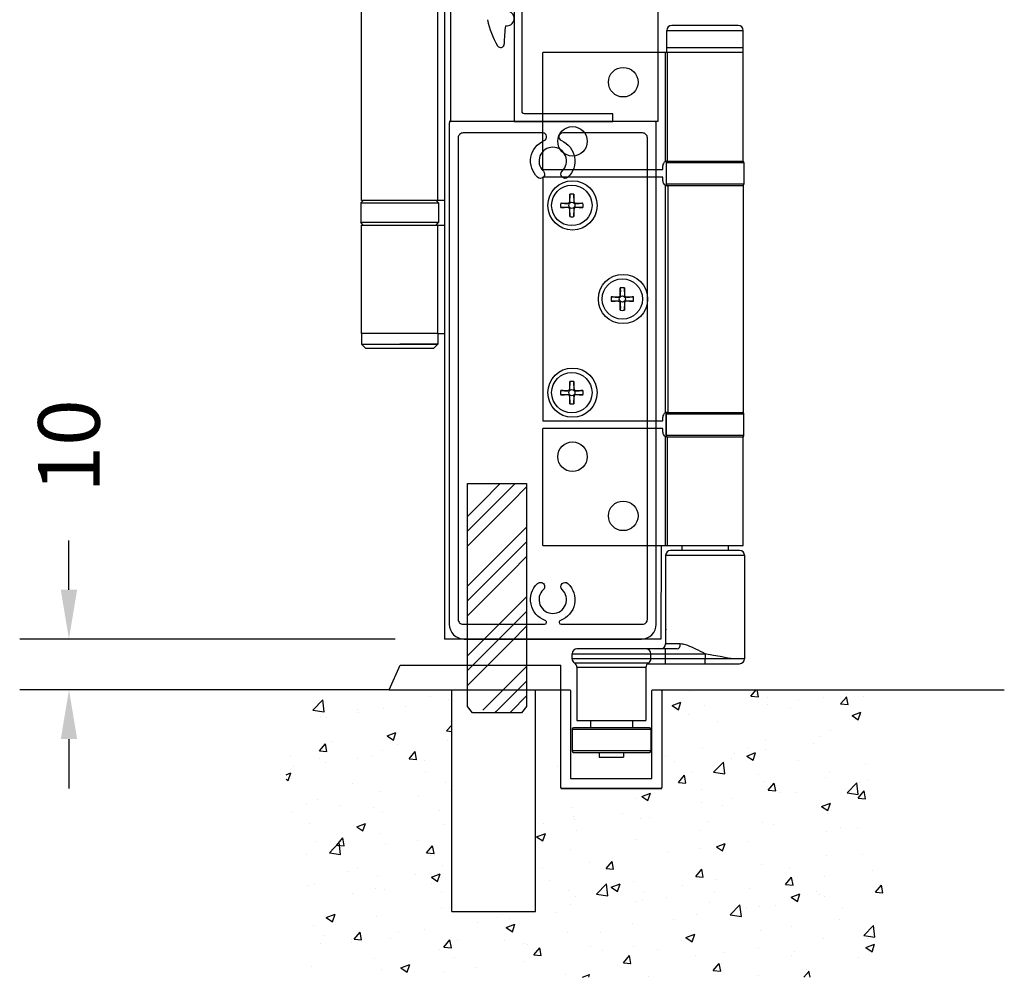
# Model space of a CAD drawing. Extents: x 6993 to 8233, y 4613 to 5773.
# Drawn here: x 6993 to 7193, y 4627 to 4821 of the extents above; entities that cross this region are included whole.
import ezdxf

# ---------------------------------------------------------------- set-up
doc = ezdxf.new("R2010")
doc.units = 0
doc.styles.get("Standard").update_dxf_attribs({"font": 'Verdana.ttf', "height": 2.5})
doc.dimstyles.get("Standard").update_dxf_attribs({"dimtxt": 2, "dimasz": 2, "dimexe": 2, "dimexo": 2, "dimgap": 2, "dimtad": 0, "dimdec": 3, "dimzin": 0, "dimdsep": 46, "dimtxsty": 'Standard', "dimcen": 3, "dimclrd": 256, "dimclrt": 256, "dimadec": 3, "dimazin": 0, "dimtfac": 1, "dimtdec": 3, "dimtofl": 0, "dimtmove": 0, "dimatfit": 3, "dimfxl": 1, "dimtolj": 1, "dimtzin": 0, "dimlwd": -1, "dimlwe": -1, "dimarcsym": 0})

# ---------------------------------------------------------------- blocks, each defined once
blk = doc.blocks.new('*D47')
at = {"ltscale": 5, "transparency": 16777216}
for p, q in [((7003.18, 4705.4), (7003.18, 4715.4)), ((7003.18, 4675.1), (7003.18, 4665.1))]:
    blk.add_line(p, q, dxfattribs=at)
at = {"color": 0, "ltscale": 5, "transparency": 16777216}
for p, q in [((7069.38, 4695.4), (6993.18, 4695.4)), ((7058.17, 4685.1), (6993.18, 4685.1))]:
    blk.add_line(p, q, dxfattribs=at)
at = {"ltscale": 5, "transparency": 16777216}
for points in [[(7001.52, 4705.4), (7004.85, 4705.4), (7003.18, 4695.4)], [(7001.52, 4675.1), (7004.85, 4675.1), (7003.18, 4685.1)]]:
    blk.add_solid(points, dxfattribs=at)
at = {"layer": 'Defpoints', "color": 0, "ltscale": 5, "transparency": 16777216}
for p in [(7003.18, 4695.4), (7079.38, 4695.4), (7068.17, 4685.1)]:
    blk.add_point(p, dxfattribs=at)
at = {"ltscale": 5, "transparency": 16777216, "insert": (7003.18, 4734.59), "char_height": 12.5, "attachment_point": 5, "rotation": 90}
blk.add_mtext('\\A1;10', dxfattribs=at)

msp = doc.modelspace()

# ---------------------------------------------------------------- hatches: boundary and pattern name
h = msp.add_hatch()
h.set_pattern_fill('GOST_GROUND', color=256)
h.set_pattern_definition([(45, (23774.616, 12826.564), (14.1421356, -9e-16), [20]), (45, (23777.616, 12826.564), (14.1421356, -9e-16), [20]), (45, (23780.616, 12826.564), (14.1421356, -9e-16), [20])])
h.paths.add_polyline_path([(7096.05, 4698.4), (7084.05, 4698.4), (7084.05, 4695.4), (7096.05, 4695.4)])
h.paths.add_polyline_path([(7096.05, 4707.68), (7096.05, 4726.94), (7084.05, 4726.94), (7084.05, 4698.4), (7096.05, 4698.4)])
h.paths.add_polyline_path([(7096.05, 4695.4), (7084.05, 4695.4), (7084.05, 4693.42), (7084.05, 4681.87), (7088.7, 4680.55), (7095.04, 4680.4), (7096.05, 4681.71)])
at = {"ltscale": 5}
h = msp.add_hatch(dxfattribs=at)
h.set_pattern_fill('AR-CONC', color=256, scale=0.1)
h.set_pattern_definition([(50, (3003.85, 1267.556), (18.218467, -1.59391), [1.905, -20.955]), (355, (3003.85, 1267.556), (-3.52434, 19.105685), [1.524, -16.76406]), (100.45144, (3005.368, 1267.423), (14.694125, 17.511775), [1.619, -17.809024]), (46.1842, (3003.85, 1272.636), (27.1079, -4.20423), [2.8575, -31.4325]), (96.63556, (3006.11, 1272.285), (23.74041, 24.74261), [2.4285, -26.71356]), (351.18415, (3003.85, 1272.636), (23.74041, 24.74261), [2.286, -25.14597]), (21, (3006.39, 1271.366), (15.16144, -10.22652), [1.905, -20.955]), (326, (3006.39, 1271.366), (6.1802, 18.418797), [1.524, -16.764]), (71.45144, (3007.654, 1270.514), (21.34164, 8.192277), [1.619, -17.808994]), (37.5, (3003.85, 1267.556), (0.30886, 8.455504), [0, -16.5608, 0, -17.018, 0, -16.8275]), (7.5, (3003.85, 1267.556), (6.681966, 10.018057), [0, -9.7028, 0, -16.1798, 0, -6.4135]), (327.5, (2998.186, 1267.556), (13.5590595, -0.572874), [0, -6.35, 0, -19.812, 0, -26.289]), (317.5, (2995.646, 1267.556), (14.812918, 2.54265), [0, -8.255, 0, -13.1572, 0, -18.669])])
h.paths.add_polyline_path([(7168.58, 4685.1), (7123.49, 4685.1), (7123.49, 4665.1), (7103.19, 4665.1), (7102.99, 4665.1), (7102.99, 4685.1), (7097.87, 4685.1), (7097.87, 4640.1), (7080.87, 4640.1), (7080.87, 4685.1), (7068.17, 4685.1), (7047.24, 4685.1), (7047.24, 4626.76), (7168.58, 4626.76)])

# ---------------------------------------------------------------- linework, layer by layer
for p, q in [((7079.38, 4971.98), (7079.38, 4695.4)), ((7080.6, 4971.98), (7080.6, 4800.4)), ((7122.67, 4971.98), (7122.67, 4800.4)), ((7122.41, 4800.4), (7080.34, 4800.4)), ((7122.67, 4800.4), (7080.6, 4800.4)), ((7078.1, 4757.4), (7079.4, 4757.4)), ((7079.38, 4724.14), (7079.38, 4704.14))]:
    msp.add_line(p, q)
at = {"ltscale": 0.3}
for p, q in [((7068.17, 4685.1), (7070.37, 4690.1)), ((7070.37, 4690.1), (7102.99, 4690.1)), ((7102.99, 4685.1), (7102.99, 4690.1)), ((7068.17, 4685.1), (7102.99, 4685.1)), ((7080.87, 4640.1), (7080.87, 4685.1)), ((7097.87, 4640.1), (7097.87, 4685.1)), ((7080.87, 4640.1), (7097.87, 4640.1))]:
    msp.add_line(p, q, dxfattribs=at)
at = {"ltscale": 5}
for p, q in [((7068.17, 4685.1), (7026.31, 4685.1)), ((7123.49, 4685.1), (7193.02, 4685.1))]:
    msp.add_line(p, q, dxfattribs=at)
at = {"lineweight": 25}
for points in [[(7062.54, 4784.4), (7062.54, 4830.4)], [(7078.08, 4784.4), (7078.08, 4830.4)], [(7124.53, 4815.4), (7124.53, 4818.9)], [(7124.53, 4818.9), (7140.03, 4818.9)], [(7139.03, 4819.9), (7125.53, 4819.9)], [(7140.03, 4815.4), (7140.03, 4818.9)], [(7099.38, 4790.65), (7099.38, 4814.4)], [(7124.25, 4814.4), (7099.38, 4814.4)], [(7124.67, 4814.4), (7124.25, 4814.4)], [(7124.25, 4792.3), (7124.25, 4814.4)], [(7124.53, 4814.4), (7124.53, 4815.4)], [(7140.03, 4815.4), (7124.53, 4815.4)], [(7132.28, 4815.4), (7124.53, 4815.4)], [(7124.67, 4814.4), (7124.67, 4814.4)], [(7124.67, 4792.4), (7124.67, 4814.4)], [(7140.05, 4814.4), (7124.67, 4814.4)], [(7140.03, 4815.4), (7132.28, 4815.4)], [(7140.03, 4814.4), (7140.03, 4815.4)], [(7140.05, 4792.4), (7140.05, 4814.4)], [(7124.38, 4792.35), (7124.38, 4787.44)], [(7124.38, 4792.1), (7124.38, 4787.7)], [(7124.38, 4792.1), (7132.28, 4792.1)], [(7124.67, 4792.4), (7140.05, 4792.4)], [(7132.28, 4792.1), (7140.18, 4792.1)], [(7140.18, 4792.1), (7140.18, 4787.7)], [(7099.38, 4790.65), (7123.68, 4790.65)], [(7123.68, 4790.65), (7123.68, 4791.4)], [(7123.68, 4789.15), (7099.38, 4789.15)], [(7099.38, 4789.15), (7099.38, 4739.65)], [(7123.68, 4788.4), (7123.68, 4789.15)], [(7124.25, 4741.3), (7124.25, 4787.49)], [(7132.28, 4787.7), (7124.38, 4787.7)], [(7124.73, 4787.4), (7124.68, 4787.4)], [(7140.05, 4787.4), (7124.73, 4787.4)], [(7124.73, 4787.4), (7124.73, 4741.4)], [(7140.18, 4787.7), (7132.28, 4787.7)], [(7140.05, 4787.4), (7140.05, 4741.4)], [(7062.91, 4784.4), (7062.41, 4783.9)], [(7078.08, 4784.4), (7062.54, 4784.4)], [(7079.4, 4784.4), (7062.56, 4784.4)], [(7077.71, 4784.4), (7078.08, 4784.03)], [(7077.71, 4784.4), (7078.21, 4783.9)], [(7104.82, 4784.23), (7104.84, 4784.21)], [(7104.84, 4784.21), (7104.84, 4784.88)], [(7105.65, 4784.88), (7105.65, 4784.21)], [(7105.68, 4784.23), (7105.65, 4784.21)], [(7062.41, 4783.9), (7062.41, 4779.9)], [(7062.41, 4783.9), (7078.08, 4783.9)], [(7078.21, 4783.9), (7078.21, 4779.9)], [(7103.76, 4783.8), (7104.44, 4783.8)], [(7104.44, 4782.99), (7103.76, 4782.99)], [(7104.41, 4783.83), (7104.44, 4783.8)], [(7104.41, 4782.97), (7104.44, 4782.99)], [(7104.82, 4782.56), (7104.84, 4782.59)], [(7104.84, 4781.91), (7104.84, 4782.59)], [(7105.68, 4782.56), (7105.65, 4782.59)], [(7105.65, 4782.59), (7105.65, 4781.91)], [(7106.08, 4783.83), (7106.06, 4783.8)], [(7106.06, 4783.8), (7106.73, 4783.8)], [(7106.73, 4782.99), (7106.06, 4782.99)], [(7106.08, 4782.97), (7106.06, 4782.99)], [(7062.91, 4779.4), (7062.41, 4779.9)], [(7078.08, 4779.9), (7062.41, 4779.9)], [(7062.54, 4757.4), (7062.54, 4779.4)], [(7062.54, 4779.4), (7078.08, 4779.4)], [(7062.56, 4779.4), (7079.4, 4779.4)], [(7077.71, 4779.4), (7078.21, 4779.9)], [(7077.71, 4779.4), (7078.08, 4779.77)], [(7078.08, 4757.4), (7078.08, 4779.4)], [(7114.01, 4764.8), (7114.69, 4764.8)], [(7114.66, 4764.83), (7114.69, 4764.8)], [(7115.07, 4765.23), (7115.09, 4765.21)], [(7115.09, 4765.21), (7115.09, 4765.88)], [(7115.9, 4765.88), (7115.9, 4765.21)], [(7115.93, 4765.23), (7115.9, 4765.21)], [(7116.33, 4764.83), (7116.31, 4764.8)], [(7116.31, 4764.8), (7116.98, 4764.8)], [(7114.69, 4763.99), (7114.01, 4763.99)], [(7114.66, 4763.97), (7114.69, 4763.99)], [(7115.07, 4763.56), (7115.09, 4763.59)], [(7115.09, 4762.91), (7115.09, 4763.59)], [(7115.93, 4763.56), (7115.9, 4763.59)], [(7115.9, 4763.59), (7115.9, 4762.91)], [(7116.98, 4763.99), (7116.31, 4763.99)], [(7116.33, 4763.97), (7116.31, 4763.99)], [(7078.08, 4757.4), (7062.54, 4757.4)], [(7062.56, 4757.4), (7062.56, 4755.23)], [(7078.06, 4757.4), (7078.06, 4755.23)], [(7078.06, 4757.4), (7078.06, 4755.23)], [(7063.39, 4754.4), (7062.56, 4755.23)], [(7062.56, 4755.23), (7070.31, 4755.23)], [(7063.39, 4754.4), (7077.22, 4754.4)], [(7070.31, 4755.23), (7078.06, 4755.23)], [(7078.06, 4755.23), (7070.31, 4755.23)], [(7077.22, 4754.4), (7078.06, 4755.23)], [(7077.22, 4754.4), (7078.06, 4755.23)], [(7078.06, 4755.8), (7078.08, 4755.8)], [(7104.82, 4746.23), (7104.84, 4746.21)], [(7104.84, 4746.21), (7104.84, 4746.88)], [(7105.65, 4746.88), (7105.65, 4746.21)], [(7105.68, 4746.23), (7105.65, 4746.21)], [(7103.76, 4745.8), (7104.44, 4745.8)], [(7104.44, 4744.99), (7103.76, 4744.99)], [(7104.41, 4745.83), (7104.44, 4745.8)], [(7104.41, 4744.97), (7104.44, 4744.99)], [(7104.82, 4744.56), (7104.84, 4744.59)], [(7104.84, 4743.91), (7104.84, 4744.59)], [(7105.68, 4744.56), (7105.65, 4744.59)], [(7105.65, 4744.59), (7105.65, 4743.91)], [(7106.08, 4745.83), (7106.06, 4745.8)], [(7106.06, 4745.8), (7106.73, 4745.8)], [(7106.73, 4744.99), (7106.06, 4744.99)], [(7106.08, 4744.97), (7106.06, 4744.99)], [(7123.68, 4739.65), (7123.68, 4740.4)], [(7124.38, 4741.35), (7124.38, 4736.44)], [(7124.38, 4736.7), (7124.38, 4741.1)], [(7124.38, 4741.1), (7132.28, 4741.1)], [(7124.68, 4741.4), (7124.73, 4741.4)], [(7124.73, 4741.4), (7140.05, 4741.4)], [(7132.28, 4741.1), (7140.18, 4741.1)], [(7140.18, 4736.7), (7140.18, 4741.1)], [(7099.38, 4739.65), (7123.68, 4739.65)], [(7123.68, 4738.15), (7099.38, 4738.15)], [(7099.38, 4714.4), (7099.38, 4738.15)], [(7123.68, 4737.4), (7123.68, 4738.15)], [(7124.25, 4714.4), (7124.25, 4736.49)], [(7132.28, 4736.7), (7124.38, 4736.7)], [(7140.05, 4736.4), (7124.67, 4736.4)], [(7124.67, 4714.4), (7124.67, 4736.4)], [(7140.18, 4736.7), (7132.28, 4736.7)], [(7140.05, 4714.4), (7140.05, 4736.4)], [(7099.38, 4714.4), (7124.25, 4714.4)], [(7123.38, 4714.4), (7123.28, 4695.4)], [(7124.25, 4714.4), (7124.67, 4714.4)], [(7124.67, 4714.4), (7140.05, 4714.4)], [(7127.57, 4714.4), (7127.57, 4713.4)], [(7136.99, 4714.4), (7136.99, 4713.4)], [(7124.28, 4712.4), (7124.28, 4697.52)], [(7124.28, 4712.4), (7132.28, 4712.4)], [(7132.28, 4713.4), (7125.28, 4713.4)], [(7139.28, 4713.4), (7132.28, 4713.4)], [(7132.28, 4712.4), (7140.28, 4712.4)], [(7140.28, 4712.4), (7140.28, 4691.4)], [(7124.28, 4697.47), (7124.28, 4697.47)], [(7124.28, 4697.47), (7124.28, 4695.16)], [(7123.28, 4695.4), (7079.38, 4695.4)], [(7124.28, 4695.16), (7124.28, 4694.33)], [(7124.28, 4694.33), (7124.28, 4694.32)], [(7127.25, 4694.4), (7124.3, 4694.4)], [(7105.28, 4692.4), (7121.28, 4692.4)], [(7105.28, 4691.4), (7105.28, 4692.4)], [(7120.28, 4693.4), (7106.28, 4693.4)], [(7124.28, 4693.4), (7120.28, 4693.4)], [(7121.28, 4692.4), (7124.28, 4692.4)], [(7121.28, 4691.4), (7121.28, 4692.4)], [(7126.62, 4693.4), (7124.28, 4693.4)], [(7124.28, 4692.4), (7124.28, 4693.4)], [(7124.28, 4692.4), (7132.28, 4692.4)], [(7124.28, 4691.4), (7124.28, 4692.4)], [(7132.28, 4692.4), (7132.28, 4691.4)], [(7121.28, 4691.4), (7105.28, 4691.4)], [(7120.78, 4690.53), (7105.78, 4690.53)], [(7120.59, 4690.4), (7124.28, 4690.4)], [(7124.28, 4691.4), (7121.28, 4691.4)], [(7124.28, 4690.4), (7124.28, 4691.4)], [(7132.28, 4691.4), (7124.28, 4691.4)], [(7124.28, 4690.4), (7132.28, 4690.4)], [(7140.28, 4691.4), (7132.28, 4691.4)], [(7132.28, 4690.4), (7132.28, 4691.4)], [(7132.28, 4690.4), (7139.28, 4690.4)], [(7106.28, 4689.66), (7106.28, 4678.9)], [(7106.28, 4689.66), (7120.28, 4689.66)], [(7120.28, 4689.66), (7120.28, 4678.9)], [(7103.01, 4685.1), (7104.01, 4685.1)], [(7122.49, 4685.1), (7123.49, 4685.1)], [(7106.28, 4678.9), (7120.28, 4678.9)], [(7109.03, 4678.9), (7109.03, 4677.4)], [(7117.53, 4678.9), (7117.53, 4677.4)], [(7105.28, 4677.1), (7105.28, 4672.7)], [(7105.28, 4677.1), (7121.28, 4677.1)], [(7120.98, 4677.4), (7105.58, 4677.4)], [(7121.28, 4677.1), (7121.28, 4672.7)], [(7121.28, 4672.7), (7105.28, 4672.7)], [(7105.58, 4672.4), (7120.98, 4672.4)], [(7110.8, 4672.4), (7110.8, 4671.4)], [(7115.75, 4672.4), (7115.75, 4671.4)], [(7110.8, 4671.4), (7115.75, 4671.4)], [(7102.99, 4665.1), (7123.49, 4665.1)], [(7121.48, 4665.1), (7105, 4665.1)]]:
    msp.add_lwpolyline(points, dxfattribs=at)
msp.add_lwpolyline([(7093.54, 4800.4), (7113.54, 4800.4), (7113.54, 4802), (7095.64, 4802, -0.414214), (7095.14, 4802.5), (7095.14, 4825.4), (7093.54, 4825.4)], format="xyb", close=True)
at = {"ltscale": 0.5, "flags": 128}
for points in [[(7080.38, 4698.4, 0.414214), (7083.38, 4695.4), (7119.38, 4695.4, 0.414214), (7122.38, 4698.4), (7122.38, 4800.1, 0.414214), (7122.08, 4800.4), (7080.68, 4800.4, 0.414214), (7080.38, 4800.1)], [(7120.58, 4797.1, 0.414214), (7119.58, 4798.1), (7103.43, 4798.1, 0.818425), (7103.12, 4796.54, -0.542734), (7104.46, 4789.12, -1), (7103.29, 4790.36, 2.523767), (7099.46, 4790.36, -1), (7098.29, 4789.12, -0.542734), (7099.63, 4796.54, 0.818425), (7099.32, 4798.1), (7083.18, 4798.1, 0.414214), (7082.18, 4797.1), (7082.18, 4699.4, 0.414214), (7083.18, 4698.4), (7099.69, 4698.4, 0.837962), (7099.83, 4699.17, -0.557832), (7098.29, 4706.67, -1), (7099.46, 4705.44, 2.523767), (7103.29, 4705.44, -1), (7104.46, 4706.67, -0.557832), (7102.93, 4699.17, 0.837962), (7103.06, 4698.4), (7119.58, 4698.4, 0.414214), (7120.58, 4699.4)]]:
    msp.add_lwpolyline(points, format="xyb", close=True, dxfattribs=at)
at = {"ltscale": 0.3}
msp.add_lwpolyline([(7089.37, 4680.4), (7085.06, 4680.4), (7084.05, 4681.71), (7084.05, 4726.94), (7096.05, 4726.94), (7096.05, 4707.68), (7096.05, 4681.71), (7095.04, 4680.4), (7088.7, 4680.4)], dxfattribs=at)
at = {"flags": 128}
msp.add_lwpolyline([(7121.69, 4685.1), (7123.29, 4685.1, -0.414214), (7123.49, 4684.9), (7123.49, 4665.3, -0.414214), (7123.29, 4665.1), (7103.19, 4665.1, -0.414214), (7102.99, 4665.3), (7102.99, 4684.9, -0.414214), (7103.19, 4685.1), (7104.79, 4685.1, -0.414214), (7104.99, 4684.9), (7104.99, 4667.1), (7121.49, 4667.1), (7121.49, 4684.9, -0.414214)], format="xyb", close=True, dxfattribs=at)
at = {"linetype": 'Continuous'}
for centre, radius, start, end in [((7092.04, 4821.34), 1.5, 260.9741, 76.51), ((7103.65, 4824.05), 15.81, 190.8095, 211.526), ((7115.85, 4816.35), 24.32, 171.6786, 180.4187), ((7090.8, 4816.16), 0.73, 211.5266, 0.4174)]:
    msp.add_arc(centre, radius, start, end, dxfattribs=at)
at = {"lineweight": 25}
for points in [[(7125.53, 4819.9), (7124.97, 4819.9), (7124.53, 4819.45), (7124.53, 4818.9)], [(7140.03, 4818.9), (7140.03, 4819.45), (7139.58, 4819.9), (7139.03, 4819.9)], [(7124.25, 4792.3), (7123.9, 4792.13), (7123.68, 4791.78), (7123.68, 4791.4)], [(7124.68, 4792.4), (7124.51, 4792.4), (7124.38, 4792.26), (7124.38, 4792.1)], [(7140.18, 4792.1), (7140.18, 4792.26), (7140.04, 4792.4), (7139.88, 4792.4)], [(7123.68, 4788.4), (7123.68, 4788.01), (7123.9, 4787.66), (7124.25, 4787.49)], [(7124.38, 4787.7), (7124.38, 4787.53), (7124.51, 4787.4), (7124.68, 4787.4)], [(7139.88, 4787.4), (7140.04, 4787.4), (7140.18, 4787.53), (7140.18, 4787.7)], [(7104.44, 4783.8), (7104.66, 4783.8), (7104.84, 4783.98), (7104.84, 4784.21)], [(7105.68, 4785.65), (7105.39, 4785.7), (7105.1, 4785.7), (7104.82, 4785.65)], [(7104.82, 4784.23), (7104.82, 4784.71), (7104.82, 4785.19), (7104.82, 4785.65)], [(7105.65, 4784.21), (7105.65, 4783.98), (7105.83, 4783.8), (7106.06, 4783.8)], [(7105.68, 4785.65), (7105.68, 4785.19), (7105.68, 4784.71), (7105.68, 4784.23)], [(7103, 4783.83), (7102.94, 4783.54), (7102.94, 4783.25), (7103, 4782.96)], [(7103, 4783.83), (7103.46, 4783.83), (7103.93, 4783.83), (7104.41, 4783.83)], [(7104.41, 4782.97), (7103.93, 4782.97), (7103.46, 4782.97), (7103, 4782.96)], [(7104.84, 4782.59), (7104.84, 4782.81), (7104.66, 4782.99), (7104.44, 4782.99)], [(7104.82, 4781.14), (7104.82, 4781.61), (7104.82, 4782.08), (7104.82, 4782.56)], [(7106.06, 4782.99), (7105.83, 4782.99), (7105.65, 4782.81), (7105.65, 4782.59)], [(7105.68, 4782.56), (7105.68, 4782.08), (7105.68, 4781.61), (7105.68, 4781.14)], [(7106.08, 4783.83), (7106.57, 4783.83), (7107.04, 4783.83), (7107.5, 4783.83)], [(7107.5, 4782.96), (7107.04, 4782.97), (7106.57, 4782.97), (7106.08, 4782.97)], [(7107.5, 4782.96), (7107.55, 4783.25), (7107.55, 4783.54), (7107.5, 4783.83)], [(7104.82, 4781.14), (7105.1, 4781.09), (7105.39, 4781.09), (7105.68, 4781.14)], [(7115.93, 4766.65), (7115.64, 4766.7), (7115.35, 4766.7), (7115.07, 4766.65)], [(7115.07, 4765.23), (7115.07, 4765.71), (7115.07, 4766.19), (7115.07, 4766.65)], [(7115.93, 4766.65), (7115.93, 4766.19), (7115.93, 4765.71), (7115.93, 4765.23)], [(7113.25, 4764.83), (7113.19, 4764.54), (7113.19, 4764.25), (7113.25, 4763.96)], [(7113.25, 4764.83), (7113.71, 4764.83), (7114.18, 4764.83), (7114.66, 4764.83)], [(7114.69, 4764.8), (7114.91, 4764.8), (7115.09, 4764.98), (7115.09, 4765.21)], [(7115.9, 4765.21), (7115.9, 4764.98), (7116.08, 4764.8), (7116.31, 4764.8)], [(7116.33, 4764.83), (7116.82, 4764.83), (7117.29, 4764.83), (7117.75, 4764.83)], [(7117.75, 4763.96), (7117.8, 4764.25), (7117.8, 4764.54), (7117.75, 4764.83)], [(7114.66, 4763.97), (7114.18, 4763.97), (7113.71, 4763.97), (7113.25, 4763.96)], [(7115.09, 4763.59), (7115.09, 4763.81), (7114.91, 4763.99), (7114.69, 4763.99)], [(7115.07, 4762.14), (7115.07, 4762.61), (7115.07, 4763.08), (7115.07, 4763.56)], [(7115.07, 4762.14), (7115.35, 4762.09), (7115.64, 4762.09), (7115.93, 4762.14)], [(7116.31, 4763.99), (7116.08, 4763.99), (7115.9, 4763.81), (7115.9, 4763.59)], [(7115.93, 4763.56), (7115.93, 4763.08), (7115.93, 4762.61), (7115.93, 4762.14)], [(7117.75, 4763.96), (7117.29, 4763.97), (7116.82, 4763.97), (7116.33, 4763.97)], [(7104.44, 4745.8), (7104.66, 4745.8), (7104.84, 4745.98), (7104.84, 4746.21)], [(7105.68, 4747.65), (7105.39, 4747.7), (7105.1, 4747.7), (7104.82, 4747.65)], [(7104.82, 4746.23), (7104.82, 4746.71), (7104.82, 4747.19), (7104.82, 4747.65)], [(7105.65, 4746.21), (7105.65, 4745.98), (7105.83, 4745.8), (7106.06, 4745.8)], [(7105.68, 4747.65), (7105.68, 4747.19), (7105.68, 4746.71), (7105.68, 4746.23)], [(7103, 4745.83), (7102.94, 4745.54), (7102.94, 4745.25), (7103, 4744.96)], [(7103, 4745.83), (7103.46, 4745.83), (7103.93, 4745.83), (7104.41, 4745.83)], [(7104.41, 4744.97), (7103.93, 4744.97), (7103.46, 4744.97), (7103, 4744.96)], [(7104.84, 4744.59), (7104.84, 4744.81), (7104.66, 4744.99), (7104.44, 4744.99)], [(7104.82, 4743.14), (7104.82, 4743.61), (7104.82, 4744.08), (7104.82, 4744.56)], [(7106.06, 4744.99), (7105.83, 4744.99), (7105.65, 4744.81), (7105.65, 4744.59)], [(7105.68, 4744.56), (7105.68, 4744.08), (7105.68, 4743.61), (7105.68, 4743.14)], [(7106.08, 4745.83), (7106.57, 4745.83), (7107.04, 4745.83), (7107.5, 4745.83)], [(7107.5, 4744.96), (7107.04, 4744.97), (7106.57, 4744.97), (7106.08, 4744.97)], [(7107.5, 4744.96), (7107.55, 4745.25), (7107.55, 4745.54), (7107.5, 4745.83)], [(7104.82, 4743.14), (7105.1, 4743.09), (7105.39, 4743.09), (7105.68, 4743.14)], [(7124.25, 4741.3), (7123.9, 4741.13), (7123.68, 4740.78), (7123.68, 4740.4)], [(7124.68, 4741.4), (7124.51, 4741.4), (7124.38, 4741.26), (7124.38, 4741.1)], [(7140.18, 4741.1), (7140.18, 4741.26), (7140.04, 4741.4), (7139.88, 4741.4)], [(7123.68, 4737.4), (7123.68, 4737.01), (7123.9, 4736.66), (7124.25, 4736.49)], [(7124.38, 4736.7), (7124.38, 4736.53), (7124.51, 4736.4), (7124.68, 4736.4)], [(7139.88, 4736.4), (7140.04, 4736.4), (7140.18, 4736.53), (7140.18, 4736.7)], [(7125.28, 4713.4), (7124.72, 4713.4), (7124.28, 4712.95), (7124.28, 4712.4)], [(7140.28, 4712.4), (7140.28, 4712.95), (7139.83, 4713.4), (7139.28, 4713.4)], [(7123.28, 4693.4), (7123.83, 4693.4), (7124.28, 4693.84), (7124.28, 4694.4)], [(7124.28, 4694.3), (7124.28, 4694.31), (7124.28, 4694.32), (7124.28, 4694.33)], [(7126.62, 4693.4), (7126.97, 4693.4), (7127.25, 4693.84), (7127.25, 4694.4)], [(7106.28, 4693.4), (7105.72, 4693.4), (7105.28, 4692.95), (7105.28, 4692.4)], [(7121.28, 4692.4), (7121.28, 4692.95), (7120.83, 4693.4), (7120.28, 4693.4)], [(7137.66, 4691.41), (7137.6, 4691.42), (7137.55, 4691.43), (7132.26, 4692.4)], [(7105.28, 4691.4), (7105.28, 4691.04), (7105.47, 4690.71), (7105.78, 4690.53)], [(7106.28, 4689.66), (7106.28, 4690.02), (7106.08, 4690.35), (7105.78, 4690.53)], [(7120.78, 4690.53), (7120.47, 4690.35), (7120.28, 4690.02), (7120.28, 4689.66)], [(7120.78, 4690.53), (7121.09, 4690.71), (7121.28, 4691.04), (7121.28, 4691.4)], [(7139.28, 4690.4), (7139.83, 4690.4), (7140.28, 4690.84), (7140.28, 4691.4)], [(7105.58, 4677.4), (7105.41, 4677.4), (7105.28, 4677.26), (7105.28, 4677.1)], [(7121.28, 4677.1), (7121.28, 4677.26), (7121.14, 4677.4), (7120.98, 4677.4)], [(7105.28, 4672.7), (7105.28, 4672.53), (7105.41, 4672.4), (7105.58, 4672.4)], [(7120.98, 4672.4), (7121.14, 4672.4), (7121.28, 4672.53), (7121.28, 4672.7)]]:
    msp.add_open_spline(points, degree=3, dxfattribs=at)
for points, knots in [([(7118.68, 4808.4), (7118.68, 4810.05), (7117.33, 4811.4), (7115.68, 4811.4), (7114.02, 4811.4), (7112.68, 4810.05), (7112.68, 4808.4), (7112.68, 4806.74), (7114.02, 4805.4), (7115.68, 4805.4), (7117.33, 4805.4), (7118.68, 4806.74), (7118.68, 4808.4), (7118.68, 4808.4), (7118.68, 4808.4), (7118.68, 4808.4)], [0, 0, 0, 0, 1, 1, 1, 2, 2, 2, 3, 3, 3, 4, 4, 4, 5, 5, 5, 5]), ([(7108.38, 4796.4), (7108.38, 4798.05), (7107.03, 4799.4), (7105.38, 4799.4), (7103.72, 4799.4), (7102.38, 4798.05), (7102.38, 4796.4), (7102.38, 4794.74), (7103.72, 4793.4), (7105.38, 4793.4), (7107.03, 4793.4), (7108.38, 4794.74), (7108.38, 4796.4), (7108.38, 4796.4), (7108.38, 4796.4), (7108.38, 4796.4)], [0, 0, 0, 0, 1, 1, 1, 2, 2, 2, 3, 3, 3, 4, 4, 4, 5, 5, 5, 5]), ([(7124.68, 4792.4), (7124.55, 4792.4), (7124.42, 4792.37), (7124.29, 4792.32), (7124.28, 4792.31), (7124.26, 4792.31), (7124.25, 4792.3)], [0, 0, 0, 0, 1, 1, 1, 2, 2, 2, 2]), ([(7110.38, 4783.4), (7110.38, 4786.16), (7108.14, 4788.4), (7105.38, 4788.4), (7102.61, 4788.4), (7100.38, 4786.16), (7100.38, 4783.4), (7100.38, 4780.63), (7102.61, 4778.4), (7105.38, 4778.4), (7108.14, 4778.4), (7110.38, 4780.63), (7110.38, 4783.4), (7110.38, 4783.4), (7110.38, 4783.4), (7110.38, 4783.4)], [0, 0, 0, 0, 1, 1, 1, 2, 2, 2, 3, 3, 3, 4, 4, 4, 5, 5, 5, 5]), ([(7109.35, 4783.4), (7109.35, 4785.66), (7107.51, 4787.5), (7105.25, 4787.5), (7102.98, 4787.5), (7101.15, 4785.66), (7101.15, 4783.4), (7101.15, 4781.13), (7102.98, 4779.3), (7105.25, 4779.3), (7107.51, 4779.3), (7109.35, 4781.13), (7109.35, 4783.4), (7109.35, 4783.4), (7109.35, 4783.4), (7109.35, 4783.4)], [0, 0, 0, 0, 1, 1, 1, 2, 2, 2, 3, 3, 3, 4, 4, 4, 5, 5, 5, 5]), ([(7124.25, 4787.49), (7124.3, 4787.47), (7124.37, 4787.44), (7124.43, 4787.43), (7124.49, 4787.41), (7124.55, 4787.4), (7124.6, 4787.4), (7124.63, 4787.4), (7124.65, 4787.4), (7124.68, 4787.4)], [0, 0, 0, 0, 1, 1, 1, 2, 2, 2, 3, 3, 3, 3]), ([(7104.41, 4783.83), (7104.44, 4783.83), (7104.46, 4783.83), (7104.49, 4783.83), (7104.52, 4783.84), (7104.54, 4783.85), (7104.57, 4783.86), (7104.59, 4783.87), (7104.62, 4783.88), (7104.64, 4783.89), (7104.66, 4783.91), (7104.68, 4783.93), (7104.7, 4783.94), (7104.72, 4783.96), (7104.73, 4783.98), (7104.75, 4784.01), (7104.76, 4784.03), (7104.78, 4784.05), (7104.79, 4784.08), (7104.8, 4784.1), (7104.8, 4784.13), (7104.81, 4784.15), (7104.82, 4784.18), (7104.82, 4784.21), (7104.82, 4784.23)], [0, 0, 0, 0, 1, 1, 1, 2, 2, 2, 3, 3, 3, 4, 4, 4, 5, 5, 5, 6, 6, 6, 7, 7, 7, 8, 8, 8, 8]), ([(7104.82, 4785.65), (7104.82, 4785.62), (7104.82, 4785.59), (7104.82, 4785.56), (7104.83, 4785.45), (7104.83, 4785.33), (7104.84, 4785.22), (7104.84, 4785.11), (7104.84, 4784.99), (7104.84, 4784.88)], [0, 0, 0, 0, 1, 1, 1, 2, 2, 2, 3, 3, 3, 3]), ([(7105.65, 4784.88), (7105.65, 4784.99), (7105.65, 4785.11), (7105.66, 4785.22), (7105.66, 4785.33), (7105.67, 4785.45), (7105.67, 4785.56), (7105.67, 4785.59), (7105.68, 4785.62), (7105.68, 4785.65)], [0, 0, 0, 0, 1, 1, 1, 2, 2, 2, 3, 3, 3, 3]), ([(7105.68, 4784.23), (7105.68, 4784.21), (7105.68, 4784.18), (7105.69, 4784.15), (7105.69, 4784.13), (7105.7, 4784.1), (7105.71, 4784.08), (7105.72, 4784.05), (7105.73, 4784.03), (7105.75, 4784.01), (7105.76, 4783.98), (7105.78, 4783.96), (7105.8, 4783.94), (7105.81, 4783.93), (7105.84, 4783.91), (7105.86, 4783.89), (7105.88, 4783.88), (7105.9, 4783.87), (7105.93, 4783.86), (7105.95, 4783.85), (7105.98, 4783.84), (7106, 4783.83), (7106.03, 4783.83), (7106.06, 4783.83), (7106.08, 4783.83)], [0, 0, 0, 0, 1, 1, 1, 2, 2, 2, 3, 3, 3, 4, 4, 4, 5, 5, 5, 6, 6, 6, 7, 7, 7, 8, 8, 8, 8]), ([(7103.76, 4783.8), (7103.65, 4783.8), (7103.54, 4783.8), (7103.43, 4783.81), (7103.31, 4783.81), (7103.2, 4783.81), (7103.09, 4783.82), (7103.06, 4783.82), (7103.03, 4783.83), (7103, 4783.83)], [0, 0, 0, 0, 1, 1, 1, 2, 2, 2, 3, 3, 3, 3]), ([(7103, 4782.96), (7103.03, 4782.97), (7103.06, 4782.97), (7103.09, 4782.97), (7103.2, 4782.98), (7103.31, 4782.98), (7103.43, 4782.99), (7103.54, 4782.99), (7103.65, 4782.99), (7103.76, 4782.99)], [0, 0, 0, 0, 1, 1, 1, 2, 2, 2, 3, 3, 3, 3]), ([(7104.82, 4782.56), (7104.82, 4782.59), (7104.82, 4782.61), (7104.81, 4782.64), (7104.8, 4782.67), (7104.8, 4782.69), (7104.79, 4782.72), (7104.78, 4782.74), (7104.76, 4782.76), (7104.75, 4782.79), (7104.73, 4782.81), (7104.72, 4782.83), (7104.7, 4782.85), (7104.68, 4782.86), (7104.66, 4782.88), (7104.64, 4782.9), (7104.62, 4782.91), (7104.59, 4782.93), (7104.57, 4782.94), (7104.54, 4782.94), (7104.52, 4782.95), (7104.49, 4782.96), (7104.47, 4782.96), (7104.44, 4782.97), (7104.41, 4782.97)], [0, 0, 0, 0, 1, 1, 1, 2, 2, 2, 3, 3, 3, 4, 4, 4, 5, 5, 5, 6, 6, 6, 7, 7, 7, 8, 8, 8, 8]), ([(7105.88, 4783.4), (7105.88, 4783.74), (7105.6, 4784.03), (7105.25, 4784.03), (7104.9, 4784.03), (7104.62, 4783.74), (7104.62, 4783.4), (7104.62, 4783.05), (7104.9, 4782.77), (7105.25, 4782.77), (7105.6, 4782.77), (7105.88, 4783.05), (7105.88, 4783.4), (7105.88, 4783.4), (7105.88, 4783.4), (7105.88, 4783.4)], [0, 0, 0, 0, 1, 1, 1, 2, 2, 2, 3, 3, 3, 4, 4, 4, 5, 5, 5, 5]), ([(7106.08, 4782.97), (7106.06, 4782.97), (7106.03, 4782.96), (7106, 4782.96), (7105.98, 4782.95), (7105.95, 4782.94), (7105.93, 4782.94), (7105.9, 4782.93), (7105.88, 4782.91), (7105.86, 4782.9), (7105.84, 4782.88), (7105.81, 4782.86), (7105.8, 4782.85), (7105.78, 4782.83), (7105.76, 4782.81), (7105.75, 4782.79), (7105.73, 4782.76), (7105.72, 4782.74), (7105.71, 4782.72), (7105.7, 4782.69), (7105.69, 4782.67), (7105.69, 4782.64), (7105.68, 4782.61), (7105.68, 4782.59), (7105.68, 4782.56)], [0, 0, 0, 0, 1, 1, 1, 2, 2, 2, 3, 3, 3, 4, 4, 4, 5, 5, 5, 6, 6, 6, 7, 7, 7, 8, 8, 8, 8]), ([(7107.5, 4783.83), (7107.47, 4783.83), (7107.44, 4783.82), (7107.41, 4783.82), (7107.3, 4783.81), (7107.18, 4783.81), (7107.07, 4783.81), (7106.96, 4783.8), (7106.84, 4783.8), (7106.73, 4783.8)], [0, 0, 0, 0, 1, 1, 1, 2, 2, 2, 3, 3, 3, 3]), ([(7106.73, 4782.99), (7106.84, 4782.99), (7106.96, 4782.99), (7107.07, 4782.99), (7107.18, 4782.98), (7107.3, 4782.98), (7107.41, 4782.97), (7107.44, 4782.97), (7107.47, 4782.97), (7107.5, 4782.96)], [0, 0, 0, 0, 1, 1, 1, 2, 2, 2, 3, 3, 3, 3]), ([(7104.84, 4781.91), (7104.84, 4781.8), (7104.84, 4781.69), (7104.84, 4781.57), (7104.83, 4781.46), (7104.83, 4781.35), (7104.82, 4781.23), (7104.82, 4781.2), (7104.82, 4781.17), (7104.82, 4781.14)], [0, 0, 0, 0, 1, 1, 1, 2, 2, 2, 3, 3, 3, 3]), ([(7105.68, 4781.14), (7105.68, 4781.17), (7105.67, 4781.2), (7105.67, 4781.23), (7105.67, 4781.35), (7105.66, 4781.46), (7105.66, 4781.57), (7105.65, 4781.69), (7105.65, 4781.8), (7105.65, 4781.91)], [0, 0, 0, 0, 1, 1, 1, 2, 2, 2, 3, 3, 3, 3]), ([(7120.63, 4764.4), (7120.63, 4767.16), (7118.39, 4769.4), (7115.63, 4769.4), (7112.86, 4769.4), (7110.63, 4767.16), (7110.63, 4764.4), (7110.63, 4761.63), (7112.86, 4759.4), (7115.63, 4759.4), (7118.39, 4759.4), (7120.63, 4761.63), (7120.63, 4764.4), (7120.63, 4764.4), (7120.63, 4764.4), (7120.63, 4764.4)], [0, 0, 0, 0, 1, 1, 1, 2, 2, 2, 3, 3, 3, 4, 4, 4, 5, 5, 5, 5]), ([(7119.6, 4764.4), (7119.6, 4766.66), (7117.76, 4768.5), (7115.5, 4768.5), (7113.23, 4768.5), (7111.4, 4766.66), (7111.4, 4764.4), (7111.4, 4762.13), (7113.23, 4760.3), (7115.5, 4760.3), (7117.76, 4760.3), (7119.6, 4762.13), (7119.6, 4764.4), (7119.6, 4764.4), (7119.6, 4764.4), (7119.6, 4764.4)], [0, 0, 0, 0, 1, 1, 1, 2, 2, 2, 3, 3, 3, 4, 4, 4, 5, 5, 5, 5]), ([(7115.07, 4766.65), (7115.07, 4766.62), (7115.07, 4766.59), (7115.07, 4766.56), (7115.08, 4766.45), (7115.08, 4766.33), (7115.09, 4766.22), (7115.09, 4766.11), (7115.09, 4765.99), (7115.09, 4765.88)], [0, 0, 0, 0, 1, 1, 1, 2, 2, 2, 3, 3, 3, 3]), ([(7115.9, 4765.88), (7115.9, 4765.99), (7115.9, 4766.11), (7115.91, 4766.22), (7115.91, 4766.33), (7115.92, 4766.45), (7115.92, 4766.56), (7115.92, 4766.59), (7115.93, 4766.62), (7115.93, 4766.65)], [0, 0, 0, 0, 1, 1, 1, 2, 2, 2, 3, 3, 3, 3]), ([(7114.01, 4764.8), (7113.9, 4764.8), (7113.79, 4764.8), (7113.68, 4764.81), (7113.56, 4764.81), (7113.45, 4764.81), (7113.34, 4764.82), (7113.31, 4764.82), (7113.28, 4764.83), (7113.25, 4764.83)], [0, 0, 0, 0, 1, 1, 1, 2, 2, 2, 3, 3, 3, 3]), ([(7114.66, 4764.83), (7114.69, 4764.83), (7114.71, 4764.83), (7114.74, 4764.83), (7114.77, 4764.84), (7114.79, 4764.85), (7114.82, 4764.86), (7114.84, 4764.87), (7114.87, 4764.88), (7114.89, 4764.89), (7114.91, 4764.91), (7114.93, 4764.93), (7114.95, 4764.94), (7114.97, 4764.96), (7114.98, 4764.98), (7115, 4765.01), (7115.01, 4765.03), (7115.03, 4765.05), (7115.04, 4765.08), (7115.05, 4765.1), (7115.05, 4765.13), (7115.06, 4765.15), (7115.07, 4765.18), (7115.07, 4765.21), (7115.07, 4765.23)], [0, 0, 0, 0, 1, 1, 1, 2, 2, 2, 3, 3, 3, 4, 4, 4, 5, 5, 5, 6, 6, 6, 7, 7, 7, 8, 8, 8, 8]), ([(7116.13, 4764.4), (7116.13, 4764.74), (7115.85, 4765.03), (7115.5, 4765.03), (7115.15, 4765.03), (7114.87, 4764.74), (7114.87, 4764.4), (7114.87, 4764.05), (7115.15, 4763.77), (7115.5, 4763.77), (7115.85, 4763.77), (7116.13, 4764.05), (7116.13, 4764.4), (7116.13, 4764.4), (7116.13, 4764.4), (7116.13, 4764.4)], [0, 0, 0, 0, 1, 1, 1, 2, 2, 2, 3, 3, 3, 4, 4, 4, 5, 5, 5, 5]), ([(7115.93, 4765.23), (7115.93, 4765.21), (7115.93, 4765.18), (7115.94, 4765.15), (7115.94, 4765.13), (7115.95, 4765.1), (7115.96, 4765.08), (7115.97, 4765.05), (7115.98, 4765.03), (7116, 4765.01), (7116.01, 4764.98), (7116.03, 4764.96), (7116.05, 4764.94), (7116.06, 4764.93), (7116.09, 4764.91), (7116.11, 4764.89), (7116.13, 4764.88), (7116.15, 4764.87), (7116.18, 4764.86), (7116.2, 4764.85), (7116.23, 4764.84), (7116.25, 4764.83), (7116.28, 4764.83), (7116.31, 4764.83), (7116.33, 4764.83)], [0, 0, 0, 0, 1, 1, 1, 2, 2, 2, 3, 3, 3, 4, 4, 4, 5, 5, 5, 6, 6, 6, 7, 7, 7, 8, 8, 8, 8]), ([(7117.75, 4764.83), (7117.72, 4764.83), (7117.69, 4764.82), (7117.66, 4764.82), (7117.55, 4764.81), (7117.43, 4764.81), (7117.32, 4764.81), (7117.21, 4764.8), (7117.09, 4764.8), (7116.98, 4764.8)], [0, 0, 0, 0, 1, 1, 1, 2, 2, 2, 3, 3, 3, 3]), ([(7113.25, 4763.96), (7113.28, 4763.97), (7113.31, 4763.97), (7113.34, 4763.97), (7113.45, 4763.98), (7113.56, 4763.98), (7113.68, 4763.99), (7113.79, 4763.99), (7113.9, 4763.99), (7114.01, 4763.99)], [0, 0, 0, 0, 1, 1, 1, 2, 2, 2, 3, 3, 3, 3]), ([(7115.07, 4763.56), (7115.07, 4763.59), (7115.07, 4763.61), (7115.06, 4763.64), (7115.05, 4763.67), (7115.05, 4763.69), (7115.04, 4763.72), (7115.03, 4763.74), (7115.01, 4763.76), (7115, 4763.79), (7114.98, 4763.81), (7114.97, 4763.83), (7114.95, 4763.85), (7114.93, 4763.86), (7114.91, 4763.88), (7114.89, 4763.9), (7114.87, 4763.91), (7114.84, 4763.93), (7114.82, 4763.94), (7114.79, 4763.94), (7114.77, 4763.95), (7114.74, 4763.96), (7114.71, 4763.96), (7114.69, 4763.97), (7114.66, 4763.97)], [0, 0, 0, 0, 1, 1, 1, 2, 2, 2, 3, 3, 3, 4, 4, 4, 5, 5, 5, 6, 6, 6, 7, 7, 7, 8, 8, 8, 8]), ([(7115.09, 4762.91), (7115.09, 4762.8), (7115.09, 4762.69), (7115.09, 4762.57), (7115.08, 4762.46), (7115.08, 4762.35), (7115.07, 4762.23), (7115.07, 4762.2), (7115.07, 4762.17), (7115.07, 4762.14)], [0, 0, 0, 0, 1, 1, 1, 2, 2, 2, 3, 3, 3, 3]), ([(7115.93, 4762.14), (7115.93, 4762.17), (7115.92, 4762.2), (7115.92, 4762.23), (7115.92, 4762.35), (7115.91, 4762.46), (7115.91, 4762.57), (7115.9, 4762.69), (7115.9, 4762.8), (7115.9, 4762.91)], [0, 0, 0, 0, 1, 1, 1, 2, 2, 2, 3, 3, 3, 3]), ([(7116.33, 4763.97), (7116.31, 4763.97), (7116.28, 4763.96), (7116.25, 4763.96), (7116.23, 4763.95), (7116.2, 4763.94), (7116.18, 4763.94), (7116.15, 4763.93), (7116.13, 4763.91), (7116.11, 4763.9), (7116.09, 4763.88), (7116.06, 4763.86), (7116.05, 4763.85), (7116.03, 4763.83), (7116.01, 4763.81), (7116, 4763.79), (7115.98, 4763.76), (7115.97, 4763.74), (7115.96, 4763.72), (7115.95, 4763.69), (7115.94, 4763.67), (7115.94, 4763.64), (7115.93, 4763.61), (7115.93, 4763.59), (7115.93, 4763.56)], [0, 0, 0, 0, 1, 1, 1, 2, 2, 2, 3, 3, 3, 4, 4, 4, 5, 5, 5, 6, 6, 6, 7, 7, 7, 8, 8, 8, 8]), ([(7116.98, 4763.99), (7117.09, 4763.99), (7117.21, 4763.99), (7117.32, 4763.99), (7117.43, 4763.98), (7117.55, 4763.98), (7117.66, 4763.97), (7117.69, 4763.97), (7117.72, 4763.97), (7117.75, 4763.96)], [0, 0, 0, 0, 1, 1, 1, 2, 2, 2, 3, 3, 3, 3]), ([(7110.38, 4745.4), (7110.38, 4748.16), (7108.14, 4750.4), (7105.38, 4750.4), (7102.61, 4750.4), (7100.38, 4748.16), (7100.38, 4745.4), (7100.38, 4742.63), (7102.61, 4740.4), (7105.38, 4740.4), (7108.14, 4740.4), (7110.38, 4742.63), (7110.38, 4745.4), (7110.38, 4745.4), (7110.38, 4745.4), (7110.38, 4745.4)], [0, 0, 0, 0, 1, 1, 1, 2, 2, 2, 3, 3, 3, 4, 4, 4, 5, 5, 5, 5]), ([(7109.35, 4745.4), (7109.35, 4747.66), (7107.51, 4749.5), (7105.25, 4749.5), (7102.98, 4749.5), (7101.15, 4747.66), (7101.15, 4745.4), (7101.15, 4743.13), (7102.98, 4741.3), (7105.25, 4741.3), (7107.51, 4741.3), (7109.35, 4743.13), (7109.35, 4745.4), (7109.35, 4745.4), (7109.35, 4745.4), (7109.35, 4745.4)], [0, 0, 0, 0, 1, 1, 1, 2, 2, 2, 3, 3, 3, 4, 4, 4, 5, 5, 5, 5]), ([(7104.41, 4745.83), (7104.44, 4745.83), (7104.46, 4745.83), (7104.49, 4745.83), (7104.52, 4745.84), (7104.54, 4745.85), (7104.57, 4745.86), (7104.59, 4745.87), (7104.62, 4745.88), (7104.64, 4745.89), (7104.66, 4745.91), (7104.68, 4745.93), (7104.7, 4745.94), (7104.72, 4745.96), (7104.73, 4745.98), (7104.75, 4746.01), (7104.76, 4746.03), (7104.78, 4746.05), (7104.79, 4746.08), (7104.8, 4746.1), (7104.8, 4746.13), (7104.81, 4746.15), (7104.82, 4746.18), (7104.82, 4746.21), (7104.82, 4746.23)], [0, 0, 0, 0, 1, 1, 1, 2, 2, 2, 3, 3, 3, 4, 4, 4, 5, 5, 5, 6, 6, 6, 7, 7, 7, 8, 8, 8, 8]), ([(7104.82, 4747.65), (7104.82, 4747.62), (7104.82, 4747.59), (7104.82, 4747.56), (7104.83, 4747.45), (7104.83, 4747.33), (7104.84, 4747.22), (7104.84, 4747.11), (7104.84, 4746.99), (7104.84, 4746.88)], [0, 0, 0, 0, 1, 1, 1, 2, 2, 2, 3, 3, 3, 3]), ([(7105.65, 4746.88), (7105.65, 4746.99), (7105.65, 4747.11), (7105.66, 4747.22), (7105.66, 4747.33), (7105.67, 4747.45), (7105.67, 4747.56), (7105.67, 4747.59), (7105.68, 4747.62), (7105.68, 4747.65)], [0, 0, 0, 0, 1, 1, 1, 2, 2, 2, 3, 3, 3, 3]), ([(7105.68, 4746.23), (7105.68, 4746.21), (7105.68, 4746.18), (7105.69, 4746.15), (7105.69, 4746.13), (7105.7, 4746.1), (7105.71, 4746.08), (7105.72, 4746.05), (7105.73, 4746.03), (7105.75, 4746.01), (7105.76, 4745.98), (7105.78, 4745.96), (7105.8, 4745.94), (7105.81, 4745.93), (7105.84, 4745.91), (7105.86, 4745.89), (7105.88, 4745.88), (7105.9, 4745.87), (7105.93, 4745.86), (7105.95, 4745.85), (7105.98, 4745.84), (7106, 4745.83), (7106.03, 4745.83), (7106.06, 4745.83), (7106.08, 4745.83)], [0, 0, 0, 0, 1, 1, 1, 2, 2, 2, 3, 3, 3, 4, 4, 4, 5, 5, 5, 6, 6, 6, 7, 7, 7, 8, 8, 8, 8]), ([(7103.76, 4745.8), (7103.65, 4745.8), (7103.54, 4745.8), (7103.43, 4745.81), (7103.31, 4745.81), (7103.2, 4745.81), (7103.09, 4745.82), (7103.06, 4745.82), (7103.03, 4745.82), (7103, 4745.83)], [0, 0, 0, 0, 1, 1, 1, 2, 2, 2, 3, 3, 3, 3]), ([(7103, 4744.96), (7103.03, 4744.97), (7103.06, 4744.97), (7103.09, 4744.97), (7103.2, 4744.98), (7103.31, 4744.98), (7103.43, 4744.99), (7103.54, 4744.99), (7103.65, 4744.99), (7103.76, 4744.99)], [0, 0, 0, 0, 1, 1, 1, 2, 2, 2, 3, 3, 3, 3]), ([(7104.82, 4744.56), (7104.82, 4744.59), (7104.82, 4744.61), (7104.81, 4744.64), (7104.8, 4744.67), (7104.8, 4744.69), (7104.79, 4744.72), (7104.78, 4744.74), (7104.76, 4744.76), (7104.75, 4744.79), (7104.73, 4744.81), (7104.72, 4744.83), (7104.7, 4744.85), (7104.68, 4744.87), (7104.66, 4744.88), (7104.64, 4744.9), (7104.62, 4744.91), (7104.59, 4744.93), (7104.57, 4744.94), (7104.54, 4744.94), (7104.52, 4744.95), (7104.49, 4744.96), (7104.47, 4744.96), (7104.44, 4744.97), (7104.41, 4744.97)], [0, 0, 0, 0, 1, 1, 1, 2, 2, 2, 3, 3, 3, 4, 4, 4, 5, 5, 5, 6, 6, 6, 7, 7, 7, 8, 8, 8, 8]), ([(7105.88, 4745.4), (7105.88, 4745.74), (7105.6, 4746.03), (7105.25, 4746.03), (7104.9, 4746.03), (7104.62, 4745.74), (7104.62, 4745.4), (7104.62, 4745.05), (7104.9, 4744.77), (7105.25, 4744.77), (7105.6, 4744.77), (7105.88, 4745.05), (7105.88, 4745.4), (7105.88, 4745.4), (7105.88, 4745.4), (7105.88, 4745.4)], [0, 0, 0, 0, 1, 1, 1, 2, 2, 2, 3, 3, 3, 4, 4, 4, 5, 5, 5, 5]), ([(7106.08, 4744.97), (7106.06, 4744.97), (7106.03, 4744.96), (7106, 4744.96), (7105.98, 4744.95), (7105.95, 4744.94), (7105.93, 4744.94), (7105.9, 4744.93), (7105.88, 4744.91), (7105.86, 4744.9), (7105.84, 4744.88), (7105.81, 4744.87), (7105.8, 4744.85), (7105.78, 4744.83), (7105.76, 4744.81), (7105.75, 4744.79), (7105.73, 4744.76), (7105.72, 4744.74), (7105.71, 4744.72), (7105.7, 4744.69), (7105.69, 4744.67), (7105.69, 4744.64), (7105.68, 4744.61), (7105.68, 4744.59), (7105.68, 4744.56)], [0, 0, 0, 0, 1, 1, 1, 2, 2, 2, 3, 3, 3, 4, 4, 4, 5, 5, 5, 6, 6, 6, 7, 7, 7, 8, 8, 8, 8]), ([(7107.5, 4745.83), (7107.47, 4745.82), (7107.44, 4745.82), (7107.41, 4745.82), (7107.3, 4745.81), (7107.18, 4745.81), (7107.07, 4745.81), (7106.96, 4745.8), (7106.84, 4745.8), (7106.73, 4745.8)], [0, 0, 0, 0, 1, 1, 1, 2, 2, 2, 3, 3, 3, 3]), ([(7106.73, 4744.99), (7106.84, 4744.99), (7106.96, 4744.99), (7107.07, 4744.99), (7107.18, 4744.98), (7107.3, 4744.98), (7107.41, 4744.97), (7107.44, 4744.97), (7107.47, 4744.97), (7107.5, 4744.96)], [0, 0, 0, 0, 1, 1, 1, 2, 2, 2, 3, 3, 3, 3]), ([(7104.84, 4743.91), (7104.84, 4743.8), (7104.84, 4743.69), (7104.84, 4743.57), (7104.83, 4743.46), (7104.83, 4743.35), (7104.82, 4743.23), (7104.82, 4743.2), (7104.82, 4743.17), (7104.82, 4743.14)], [0, 0, 0, 0, 1, 1, 1, 2, 2, 2, 3, 3, 3, 3]), ([(7105.68, 4743.14), (7105.68, 4743.17), (7105.67, 4743.2), (7105.67, 4743.23), (7105.67, 4743.35), (7105.66, 4743.46), (7105.66, 4743.57), (7105.65, 4743.69), (7105.65, 4743.8), (7105.65, 4743.91)], [0, 0, 0, 0, 1, 1, 1, 2, 2, 2, 3, 3, 3, 3]), ([(7124.68, 4741.4), (7124.65, 4741.4), (7124.63, 4741.4), (7124.6, 4741.39), (7124.55, 4741.39), (7124.49, 4741.38), (7124.43, 4741.37), (7124.37, 4741.35), (7124.3, 4741.33), (7124.25, 4741.3)], [0, 0, 0, 0, 1, 1, 1, 2, 2, 2, 3, 3, 3, 3]), ([(7124.25, 4736.49), (7124.26, 4736.49), (7124.28, 4736.48), (7124.29, 4736.47), (7124.42, 4736.42), (7124.55, 4736.4), (7124.68, 4736.4)], [0, 0, 0, 0, 1, 1, 1, 2, 2, 2, 2]), ([(7108.38, 4732.4), (7108.38, 4734.05), (7107.03, 4735.4), (7105.38, 4735.4), (7103.72, 4735.4), (7102.38, 4734.05), (7102.38, 4732.4), (7102.38, 4730.74), (7103.72, 4729.4), (7105.38, 4729.4), (7107.03, 4729.4), (7108.38, 4730.74), (7108.38, 4732.4), (7108.38, 4732.4), (7108.38, 4732.4), (7108.38, 4732.4)], [0, 0, 0, 0, 1, 1, 1, 2, 2, 2, 3, 3, 3, 4, 4, 4, 5, 5, 5, 5]), ([(7118.68, 4720.4), (7118.68, 4722.05), (7117.33, 4723.4), (7115.68, 4723.4), (7114.02, 4723.4), (7112.68, 4722.05), (7112.68, 4720.4), (7112.68, 4718.74), (7114.02, 4717.4), (7115.68, 4717.4), (7117.33, 4717.4), (7118.68, 4718.74), (7118.68, 4720.4), (7118.68, 4720.4), (7118.68, 4720.4), (7118.68, 4720.4)], [0, 0, 0, 0, 1, 1, 1, 2, 2, 2, 3, 3, 3, 4, 4, 4, 5, 5, 5, 5]), ([(7124.28, 4697.52), (7124.28, 4697.52), (7124.28, 4697.48), (7124.3, 4697.39), (7124.31, 4697.35), (7124.32, 4697.3), (7124.33, 4697.25)], [0, 0, 0, 0, 1, 1, 1, 2, 2, 2, 2]), ([(7124.3, 4694.4), (7124.29, 4694.36), (7124.29, 4694.33), (7124.28, 4694.31), (7124.28, 4694.31), (7124.28, 4694.3), (7124.28, 4694.3)], [0, 0, 0, 0, 1, 1, 1, 2, 2, 2, 2]), ([(7124.33, 4694.55), (7124.32, 4694.49), (7124.31, 4694.44), (7124.3, 4694.4), (7124.3, 4694.4), (7124.3, 4694.4), (7124.3, 4694.4)], [0, 0, 0, 0, 1, 1, 1, 2, 2, 2, 2]), ([(7132.28, 4692.4), (7131.66, 4692.72), (7131.04, 4693.05), (7130.43, 4693.35), (7129.88, 4693.62), (7129.33, 4693.87), (7128.8, 4694.06), (7128.47, 4694.18), (7128.14, 4694.28), (7127.82, 4694.34), (7127.63, 4694.37), (7127.43, 4694.4), (7127.25, 4694.4)], [0, 0, 0, 0, 1, 1, 1, 2, 2, 2, 3, 3, 3, 4, 4, 4, 4])]:
    msp.add_open_spline(points, degree=3, knots=knots, dxfattribs=at)

# ---------------------------------------------------------------- dimensions: what is measured, and where the dimension line sits
at = {"ltscale": 5}
dim = msp.add_linear_dim(base=(7003.18, 4695.4), p1=(7068.17, 4685.1), p2=(7079.38, 4695.4), angle=90, dimstyle='Standard', override={"dimscale": 0, "dimdec": 0, "dimtix": 0, "dimtofl": 0, "dimtmove": 0, "dimatfit": 3}, dxfattribs=at)
dim.commit()
dim.dimension.update_dxf_attribs({"geometry": '*D47', "text_midpoint": (7003.18, 4734.59)})

doc.saveas('drawing.dxf')
